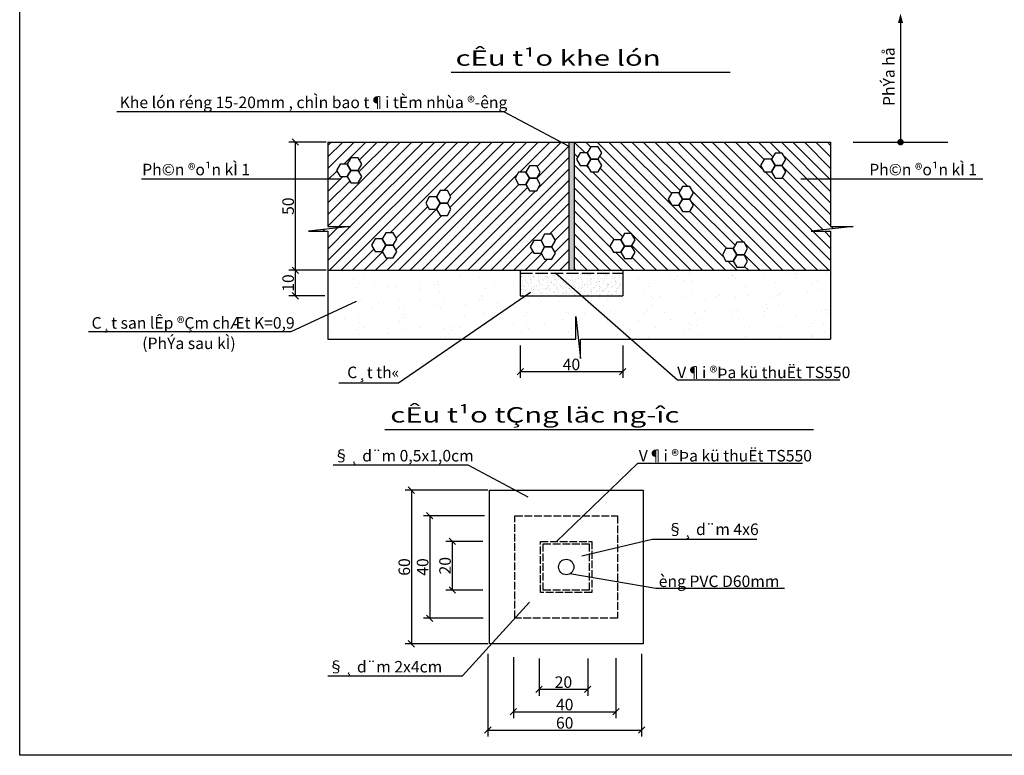
# Model space of a CAD drawing. Extents: x 370 to 2559, y -1454 to 2536.
# Drawn here: x 371 to 1140, y -178 to 396 of the extents above; entities that cross this region are included whole.
import ezdxf

# ---------------------------------------------------------------- set-up
doc = ezdxf.new("R2010")
doc.units = 0
doc.linetypes.add('ACAD_ISO02W100', pattern=[15, 12, -3])
doc.layers.get('0').update_dxf_attribs({"linetype": 'CONTINUOUS'})
doc.layers.get('DEFPOINTS').update_dxf_attribs({"linetype": 'CONTINUOUS'})
doc.layers.add('DIA-HINH', color=7, linetype='CONTINUOUS')
doc.layers.add('TOVL', color=9, linetype='CONTINUOUS')
doc.styles.add('70', font='VNARIAL.ttf', dxfattribs={"height": 2})
doc.styles.add('71', font='VNARIAL.ttf', dxfattribs={"height": 9})
doc.styles.add('BICH', font='VHARIAL.ttf', dxfattribs={"height": 0.42})
doc.dimstyles.new('71', dxfattribs={"dimtxt": 9, "dimasz": 5, "dimexe": 5, "dimexo": 1.2, "dimgap": 1, "dimtad": 1, "dimdec": 4, "dimdsep": 46, "dimlunit": 6, "dimtxsty": '71', "dimblk1": 'OBLIQUE', "dimblk2": 'OBLIQUE', "dimsah": 1, "dimcen": 2.5, "dimadec": 0, "dimazin": 0, "dimtfac": 1, "dimtdec": 4, "dimtmove": 0, "dimatfit": 3, "dimldrblk": 'OBLIQUE', "dimfxl": 0, "dimtolj": 1, "dimtzin": 0, "dimarcsym": 0})

# ---------------------------------------------------------------- blocks, each defined once
blk = doc.blocks.new('_OBLIQUE')
at = {"color": 0, "linetype": 'ByBlock'}
blk.add_line((-0.5, -0.5), (0.5, 0.5), dxfattribs=at)
blk = doc.blocks.new('*D109')
at = {"color": 0, "linetype": 'ByBlock'}
for p, q in [((610.77, 300.28), (581.57, 300.28)), ((586.57, 300.28), (586.57, 200.28)), ((610.77, 200.28), (581.57, 200.28))]:
    blk.add_line(p, q, dxfattribs=at)
at = {"layer": 'DEFPOINTS', "color": 0, "linetype": 'ByBlock'}
for p in [(611.97, 300.28), (586.57, 200.28), (611.97, 200.28)]:
    blk.add_point(p, dxfattribs=at)
at = {"color": 0, "linetype": 'ByBlock', "xscale": 5, "yscale": 5, "zscale": 5}
for p, rotation in [((586.57, 300.28), 90), ((586.57, 200.28), 270)]:
    blk.add_blockref('_OBLIQUE', p, dxfattribs=dict(at, rotation=rotation))
at = {"color": 0, "linetype": 'ByBlock', "insert": (580.98, 250.28), "char_height": 9, "attachment_point": 5, "rotation": 90, "style": '71'}
blk.add_mtext('\\A1;50', dxfattribs=at)
blk = doc.blocks.new('*D110')
at = {"color": 0, "linetype": 'ByBlock'}
for p, q in [((609.57, 200.28), (581.57, 200.28)), ((586.57, 200.28), (586.57, 180.28)), ((609.57, 180.28), (581.57, 180.28))]:
    blk.add_line(p, q, dxfattribs=at)
at = {"layer": 'DEFPOINTS', "color": 0, "linetype": 'ByBlock'}
for p in [(610.77, 200.28), (586.57, 180.28), (610.77, 180.28)]:
    blk.add_point(p, dxfattribs=at)
at = {"color": 0, "linetype": 'ByBlock', "xscale": 5, "yscale": 5, "zscale": 5}
for p, rotation in [((586.57, 200.28), 90), ((586.57, 180.28), 270)]:
    blk.add_blockref('_OBLIQUE', p, dxfattribs=dict(at, rotation=rotation))
at = {"color": 0, "linetype": 'ByBlock', "insert": (580.98, 190.28), "char_height": 9, "attachment_point": 5, "rotation": 90, "style": '71'}
blk.add_mtext('\\A1;10', dxfattribs=at)
blk = doc.blocks.new('*D120')
at = {"color": 0, "linetype": 'ByBlock'}
for p, q in [((762.12, 141.52), (762.12, 116.15)), ((842.12, 141.52), (842.12, 116.15)), ((762.12, 121.15), (842.12, 121.15))]:
    blk.add_line(p, q, dxfattribs=at)
at = {"layer": 'DEFPOINTS', "color": 0, "linetype": 'ByBlock'}
for p in [(762.12, 142.72), (842.12, 142.72), (842.12, 121.15)]:
    blk.add_point(p, dxfattribs=at)
at = {"color": 0, "linetype": 'ByBlock', "xscale": 5, "yscale": 5, "zscale": 5, "rotation": 180}
blk.add_blockref('_OBLIQUE', (762.12, 121.15), dxfattribs=at)
at = {"color": 0, "linetype": 'ByBlock', "xscale": 5, "yscale": 5, "zscale": 5}
blk.add_blockref('_OBLIQUE', (842.12, 121.15), dxfattribs=at)
at = {"color": 0, "linetype": 'ByBlock', "insert": (802.12, 126.74), "char_height": 9, "attachment_point": 5, "style": '71'}
blk.add_mtext('\\A1;40', dxfattribs=at)
blk = doc.blocks.new('*D108')
at = {"color": 0, "linetype": 'ByBlock'}
for p, q in [((733.03, -11.43), (704.05, -11.43)), ((709.05, -11.43), (709.05, -49.43)), ((733.03, -49.43), (704.05, -49.43))]:
    blk.add_line(p, q, dxfattribs=at)
at = {"layer": 'DEFPOINTS', "color": 0, "linetype": 'ByBlock'}
for p in [(734.23, -11.43), (709.05, -49.43), (734.23, -49.43)]:
    blk.add_point(p, dxfattribs=at)
at = {"color": 0, "linetype": 'ByBlock', "xscale": 5, "yscale": 5, "zscale": 5}
for p, rotation in [((709.05, -11.43), 90), ((709.05, -49.43), 270)]:
    blk.add_blockref('_OBLIQUE', p, dxfattribs=dict(at, rotation=rotation))
at = {"color": 0, "linetype": 'ByBlock', "insert": (703.46, -30.43), "char_height": 9, "attachment_point": 5, "rotation": 90, "style": '71'}
blk.add_mtext('\\A1;20', dxfattribs=at)
blk = doc.blocks.new('*D107')
at = {"color": 0, "linetype": 'ByBlock'}
for p, q in [((734.24, 8.57), (686.53, 8.57)), ((691.53, 8.57), (691.53, -71.43)), ((733.32, -71.43), (686.53, -71.43))]:
    blk.add_line(p, q, dxfattribs=at)
at = {"layer": 'DEFPOINTS', "color": 0, "linetype": 'ByBlock'}
for p in [(735.44, 8.57), (691.53, -71.43), (734.52, -71.43)]:
    blk.add_point(p, dxfattribs=at)
at = {"color": 0, "linetype": 'ByBlock', "xscale": 5, "yscale": 5, "zscale": 5}
for p, rotation in [((691.53, 8.57), 90), ((691.53, -71.43), 270)]:
    blk.add_blockref('_OBLIQUE', p, dxfattribs=dict(at, rotation=rotation))
at = {"color": 0, "linetype": 'ByBlock', "insert": (685.93, -31.43), "char_height": 9, "attachment_point": 5, "rotation": 90, "style": '71'}
blk.add_mtext('\\A1;40', dxfattribs=at)
blk = doc.blocks.new('*D106')
at = {"color": 0, "linetype": 'ByBlock'}
for p, q in [((736.84, 28.57), (672.23, 28.57)), ((677.23, 28.57), (677.23, -91.43)), ((736.84, -91.43), (672.23, -91.43))]:
    blk.add_line(p, q, dxfattribs=at)
at = {"layer": 'DEFPOINTS', "color": 0, "linetype": 'ByBlock'}
for p in [(738.04, 28.57), (677.23, -91.43), (738.04, -91.43)]:
    blk.add_point(p, dxfattribs=at)
at = {"color": 0, "linetype": 'ByBlock', "xscale": 5, "yscale": 5, "zscale": 5}
for p, rotation in [((677.23, 28.57), 90), ((677.23, -91.43), 270)]:
    blk.add_blockref('_OBLIQUE', p, dxfattribs=dict(at, rotation=rotation))
at = {"color": 0, "linetype": 'ByBlock', "insert": (671.64, -31.43), "char_height": 9, "attachment_point": 5, "rotation": 90, "style": '71'}
blk.add_mtext('\\A1;60', dxfattribs=at)
blk = doc.blocks.new('*D122')
at = {"color": 0, "linetype": 'ByBlock'}
for p, q in [((756.84, -101.71), (756.84, -149.42)), ((836.84, -102.63), (836.84, -149.42)), ((756.84, -144.42), (836.84, -144.42))]:
    blk.add_line(p, q, dxfattribs=at)
at = {"layer": 'DEFPOINTS', "color": 0, "linetype": 'ByBlock'}
for p in [(756.84, -100.51), (836.84, -101.43), (836.84, -144.42)]:
    blk.add_point(p, dxfattribs=at)
at = {"color": 0, "linetype": 'ByBlock', "xscale": 5, "yscale": 5, "zscale": 5, "rotation": 180}
blk.add_blockref('_OBLIQUE', (756.84, -144.42), dxfattribs=at)
at = {"color": 0, "linetype": 'ByBlock', "xscale": 5, "yscale": 5, "zscale": 5}
blk.add_blockref('_OBLIQUE', (836.84, -144.42), dxfattribs=at)
at = {"color": 0, "linetype": 'ByBlock', "insert": (796.84, -138.83), "char_height": 9, "attachment_point": 5, "style": '71'}
blk.add_mtext('\\A1;40', dxfattribs=at)
blk = doc.blocks.new('*D103')
at = {"color": 0, "linetype": 'ByBlock'}
for p, q in [((736.84, -99.11), (736.84, -163.72)), ((856.84, -99.11), (856.84, -163.72)), ((736.84, -158.72), (856.84, -158.72))]:
    blk.add_line(p, q, dxfattribs=at)
at = {"layer": 'DEFPOINTS', "color": 0, "linetype": 'ByBlock'}
for p in [(736.84, -97.91), (856.84, -97.91), (856.84, -158.72)]:
    blk.add_point(p, dxfattribs=at)
at = {"color": 0, "linetype": 'ByBlock', "xscale": 5, "yscale": 5, "zscale": 5, "rotation": 180}
blk.add_blockref('_OBLIQUE', (736.84, -158.72), dxfattribs=at)
at = {"color": 0, "linetype": 'ByBlock', "xscale": 5, "yscale": 5, "zscale": 5}
blk.add_blockref('_OBLIQUE', (856.84, -158.72), dxfattribs=at)
at = {"color": 0, "linetype": 'ByBlock', "insert": (796.84, -153.13), "char_height": 9, "attachment_point": 5, "style": '71'}
blk.add_mtext('\\A1;60', dxfattribs=at)
blk = doc.blocks.new('*D121')
at = {"color": 0, "linetype": 'ByBlock'}
for p, q in [((776.84, -102.92), (776.84, -131.9)), ((814.84, -102.92), (814.84, -131.9)), ((776.84, -126.9), (814.84, -126.9))]:
    blk.add_line(p, q, dxfattribs=at)
at = {"layer": 'DEFPOINTS', "color": 0, "linetype": 'ByBlock'}
for p in [(776.84, -101.72), (814.84, -101.72), (814.84, -126.9)]:
    blk.add_point(p, dxfattribs=at)
at = {"color": 0, "linetype": 'ByBlock', "xscale": 5, "yscale": 5, "zscale": 5, "rotation": 180}
blk.add_blockref('_OBLIQUE', (776.84, -126.9), dxfattribs=at)
at = {"color": 0, "linetype": 'ByBlock', "xscale": 5, "yscale": 5, "zscale": 5}
blk.add_blockref('_OBLIQUE', (814.84, -126.9), dxfattribs=at)
at = {"color": 0, "linetype": 'ByBlock', "insert": (795.84, -121.31), "char_height": 9, "attachment_point": 5, "style": '71'}
blk.add_mtext('\\A1;20', dxfattribs=at)

msp = doc.modelspace()

# ---------------------------------------------------------------- hatches: boundary and pattern name
at = {"layer": 'TOVL'}
h = msp.add_hatch(dxfattribs=at)
h.set_pattern_fill('ANSI31', color=256, scale=2, style=0)
h.paths.add_polyline_path([(611.96632, 300.27813), (611.96632, 234.39054), (629.57238, 234.39054), (596.91245, 230.76631), (611.96632, 230.76631), (611.96632, 200.27813), (800.12272, 200.27813), (800.12272, 300.27813)])
h.paths.add_polyline_path([(708.09145, 257.63353), (705.27112, 252.74857), (708.09145, 247.86362), (705.27112, 242.97867), (699.63046, 242.97867), (696.81013, 247.86362), (691.16947, 247.86362), (688.34914, 252.74857), (691.16947, 257.63353), (696.81013, 257.63353), (699.63046, 262.51848), (705.27112, 262.51848)], flags=16)
h.paths.add_polyline_path([(758.059, 272.01851), (760.87933, 276.90346), (766.51999, 276.90346), (769.34032, 281.78842), (774.98098, 281.78842), (777.80131, 276.90346), (774.98098, 272.01851), (777.80131, 267.13356), (774.98098, 262.2486), (769.34032, 262.2486), (766.51999, 267.13356), (760.87933, 267.13356)], flags=16)
h.paths.add_polyline_path([(772.70511, 223.44492), (778.34577, 223.44492), (781.1661, 228.32988), (786.80675, 228.32988), (789.62708, 223.44492), (786.80675, 218.55997), (789.62708, 213.67502), (786.80675, 208.79006), (781.1661, 208.79006), (778.34577, 213.67502), (772.70511, 213.67502), (769.88478, 218.55997)], flags=16)
h.paths.add_polyline_path([(665.7676, 224.68815), (662.94727, 219.80319), (665.7676, 214.91824), (662.94727, 210.03329), (657.30661, 210.03329), (654.48628, 214.91824), (648.84563, 214.91824), (646.0253, 219.80319), (648.84563, 224.68815), (654.48628, 224.68815), (657.30661, 229.5731), (662.94727, 229.5731)], flags=16)
h.paths.add_polyline_path([(638.38159, 273.34966), (635.56126, 268.46471), (629.9206, 268.46471), (627.10027, 273.34966), (621.45961, 273.34966), (618.63928, 278.23462), (621.45961, 283.11957), (627.10027, 283.11957), (629.9206, 288.00452), (635.56126, 288.00452), (638.38159, 283.11957), (635.56126, 278.23462)], flags=16)
msp.add_hatch(color=256, dxfattribs=at).paths.add_polyline_path([(804.12272, 300.27813), (800.12272, 300.27813), (800.12272, 200.27813), (804.12272, 200.27813)])
h = msp.add_hatch(dxfattribs=at)
h.set_pattern_fill('ANSI31', color=256, scale=2, angle=90, style=0)
h.paths.add_polyline_path([(1004.38367, 200.27813), (1004.38367, 230.76631), (989.3298, 230.76631), (1021.98973, 234.39054), (1004.38367, 234.39054), (1004.38367, 300.27813), (804.12272, 300.27813), (804.12272, 200.27813)])
h.paths.add_polyline_path([(880.38195, 250.97167), (877.56162, 255.85663), (880.38195, 260.74158), (886.0226, 260.74158), (888.84293, 265.62653), (894.48359, 265.62653), (897.30392, 260.74158), (894.48359, 255.85663), (897.30392, 250.97167), (894.48359, 246.08672), (888.84293, 246.08672), (886.0226, 250.97167)], flags=16)
h.paths.add_polyline_path([(849.0477, 228.95149), (851.86803, 224.06654), (849.0477, 219.18158), (851.86803, 214.29663), (849.0477, 209.41168), (843.40704, 209.41168), (840.58671, 214.29663), (834.94605, 214.29663), (832.12572, 219.18158), (834.94605, 224.06654), (840.58671, 224.06654), (843.40704, 228.95149)], flags=16)
h.paths.add_polyline_path([(922.70579, 217.22881), (928.34645, 217.22881), (931.16678, 222.11377), (936.80744, 222.11377), (939.62777, 217.22881), (936.80744, 212.34386), (939.62777, 207.45891), (936.80744, 202.57395), (931.16678, 202.57395), (928.34645, 207.45891), (922.70579, 207.45891), (919.88546, 212.34386)], flags=16)
h.paths.add_polyline_path([(822.9065, 277.16726), (817.26585, 277.16726), (814.44552, 282.05222), (808.80486, 282.05222), (805.98453, 286.93717), (808.80486, 291.82212), (814.44552, 291.82212), (817.26585, 296.70708), (822.9065, 296.70708), (825.72683, 291.82212), (822.9065, 286.93717), (825.72683, 282.05222)], flags=16)
h.paths.add_polyline_path([(949.76112, 281.96428), (952.58145, 286.84924), (958.22211, 286.84924), (961.04243, 291.73419), (966.68309, 291.73419), (969.50342, 286.84924), (966.68309, 281.96428), (969.50342, 277.07933), (966.68309, 272.19438), (961.04243, 272.19438), (958.22211, 277.07933), (952.58145, 277.07933)], flags=16)
h = msp.add_hatch(dxfattribs=at)
h.set_pattern_fill('AR-SAND', color=1, scale=0.5, angle=90, style=0)
h.paths.add_polyline_path([(842.12272, 200.27813), (842.12272, 180.27813), (762.12272, 180.27813), (762.12272, 200.27813), (611.96632, 200.27813), (611.96632, 146.43515), (805.42351, 146.43515), (805.42351, 164.04121), (809.04774, 131.38128), (809.04774, 146.43515), (1004.38367, 146.43515), (1004.38367, 200.27813)])
h = msp.add_hatch(dxfattribs=at)
h.set_pattern_fill('AR-SAND', color=1, scale=0.1, angle=90, style=0)
h.paths.add_polyline_path([(842.12272, 180.27813), (842.12272, 197.86856), (762.12272, 197.86856), (762.12272, 180.27813)])

# ---------------------------------------------------------------- linework, layer by layer
at = {"color": 10}
msp.add_lwpolyline([(2557.55105, -178.45314), (371.45403, -178.45314), (371.45403, 961.54686), (2557.55105, 961.54686)], close=True, dxfattribs=at)
at = {"layer": 'TOVL', "color": 0}
for p, q in [((1058.95737, 393.30388), (1058.95737, 300.27813)), ((447.33556, 324.13568), (749.06796, 324.13568)), ((749.06796, 324.13568), (800.12272, 297.22837)), ((1022.07045, 300.27813), (1095.8443, 300.27813)), ((466.55678, 271.54353), (622.19791, 271.54353)), ((1123.25383, 271.32868), (981.02452, 271.32868)), ((884.9686, 114.44345), (789.55953, 197.86856)), ((667.14472, 112.43871), (770.26562, 183.02649)), ((583.26843, 152.43026), (634.45485, 176.14089)), ((425.053, 152.43026), (583.26843, 152.43026)), ((620.65447, 112.43871), (667.14472, 112.43871)), ((1011.67672, 114.44345), (884.9686, 114.44345)), ((616.10038, 48.25566), (721.30574, 48.25566)), ((721.30574, 48.25566), (767.99538, 23.29213)), ((853.53454, 49.39936), (790.37553, -11.43473)), ((982.37891, 49.39936), (853.53454, 49.39936)), ((865.17212, -9.8849), (810.28124, -22.93739)), ((946.85498, -9.8849), (865.17212, -9.8849)), ((867.94156, -48.24471), (800.9746, -36.66714)), ((968.34665, -48.24471), (867.94156, -48.24471)), ((717.17858, -116.49248), (769.39142, -58.81181)), ((611.97322, -116.49248), (717.17858, -116.49248))]:
    msp.add_line(p, q, dxfattribs=at)
at = {"layer": 'TOVL', "color": 2}
for p, q in [((708.13474, 354.92022), (926.02855, 354.92022)), ((611.96632, 300.27813), (1004.38367, 300.27813)), ((800.12272, 300.27813), (800.12272, 200.27813)), ((804.12272, 300.27813), (804.12272, 200.27813)), ((611.96632, 200.27813), (1004.38367, 200.27813)), ((762.12272, 200.27813), (762.12272, 180.27813)), ((842.12272, 200.27813), (842.12272, 180.27813)), ((762.12272, 180.27813), (842.12272, 180.27813)), ((656.38547, 75.8672), (991.14587, 75.8672))]:
    msp.add_line(p, q, dxfattribs=at)
at = {"layer": 'TOVL', "color": 6, "linetype": 'ACAD_ISO02W100', "ltscale": 0.8}
msp.add_line((762.12272, 197.86856), (842.12272, 197.86856), dxfattribs=at)
at = {"layer": 'TOVL', "color": 0}
msp.add_lwpolyline([(1058.95737, 400.60611, 0, 4, 0), (1058.95737, 393.30388, 4, 4, 0)], format="xyseb", dxfattribs=at)
for points in [[(611.96632, 300.27813), (611.96632, 234.39054), (629.57238, 234.39054), (596.91245, 230.76631)], [(1004.38367, 300.27813), (1004.38367, 234.39054), (1021.98973, 234.39054), (989.3298, 230.76631)], [(596.91245, 230.76631), (611.96632, 230.76631), (611.96632, 146.43515)], [(989.3298, 230.76631), (1004.38367, 230.76631), (1004.38367, 146.43515)], [(611.96632, 146.43515), (805.42351, 146.43515), (805.42351, 164.04121), (809.04774, 131.38128)], [(809.04774, 131.38128), (809.04774, 146.43515), (1004.38367, 146.43515)]]:
    msp.add_lwpolyline(points, dxfattribs=at)
at = {"layer": 'TOVL', "color": 0, "const_width": 2.5}
msp.add_lwpolyline([(1057.70737, 300.27813, 1), (1060.20737, 300.27813, 1)], format="xyb", close=True, dxfattribs=at)
at = {"layer": 'TOVL'}
for points in [[(825.72683, 291.82212), (822.9065, 296.70708), (817.26585, 296.70708), (814.44552, 291.82212), (817.26585, 286.93717), (822.9065, 286.93717)], [(638.38159, 283.11957), (635.56126, 288.00452), (629.9206, 288.00452), (627.10027, 283.11957), (629.9206, 278.23462), (635.56126, 278.23462)], [(817.26585, 286.93717), (814.44552, 291.82212), (808.80486, 291.82212), (805.98453, 286.93717), (808.80486, 282.05222), (814.44552, 282.05222)], [(825.72683, 282.05222), (822.9065, 286.93717), (817.26585, 286.93717), (814.44552, 282.05222), (817.26585, 277.16726), (822.9065, 277.16726)], [(961.04243, 281.96428), (958.22211, 286.84924), (952.58145, 286.84924), (949.76112, 281.96428), (952.58145, 277.07933), (958.22211, 277.07933)], [(969.50342, 286.84924), (966.68309, 291.73419), (961.04243, 291.73419), (958.22211, 286.84924), (961.04243, 281.96428), (966.68309, 281.96428)], [(629.9206, 278.23462), (627.10027, 283.11957), (621.45961, 283.11957), (618.63928, 278.23462), (621.45961, 273.34966), (627.10027, 273.34966)], [(638.38159, 273.34966), (635.56126, 278.23462), (629.9206, 278.23462), (627.10027, 273.34966), (629.9206, 268.46471), (635.56126, 268.46471)], [(769.34032, 272.01851), (766.51999, 276.90346), (760.87933, 276.90346), (758.059, 272.01851), (760.87933, 267.13356), (766.51999, 267.13356)], [(777.80131, 276.90346), (774.98098, 281.78842), (769.34032, 281.78842), (766.51999, 276.90346), (769.34032, 272.01851), (774.98098, 272.01851)], [(969.50342, 277.07933), (966.68309, 281.96428), (961.04243, 281.96428), (958.22211, 277.07933), (961.04243, 272.19438), (966.68309, 272.19438)], [(777.80131, 267.13356), (774.98098, 272.01851), (769.34032, 272.01851), (766.51999, 267.13356), (769.34032, 262.2486), (774.98098, 262.2486)], [(708.09145, 257.63353), (705.27112, 262.51848), (699.63046, 262.51848), (696.81013, 257.63353), (699.63046, 252.74857), (705.27112, 252.74857)], [(897.30392, 260.74158), (894.48359, 265.62653), (888.84293, 265.62653), (886.0226, 260.74158), (888.84293, 255.85663), (894.48359, 255.85663)], [(699.63046, 252.74857), (696.81013, 257.63353), (691.16947, 257.63353), (688.34914, 252.74857), (691.16947, 247.86362), (696.81013, 247.86362)], [(888.84293, 255.85663), (886.0226, 260.74158), (880.38195, 260.74158), (877.56162, 255.85663), (880.38195, 250.97167), (886.0226, 250.97167)], [(897.30392, 250.97167), (894.48359, 255.85663), (888.84293, 255.85663), (886.0226, 250.97167), (888.84293, 246.08672), (894.48359, 246.08672)], [(708.09145, 247.86362), (705.27112, 252.74857), (699.63046, 252.74857), (696.81013, 247.86362), (699.63046, 242.97867), (705.27112, 242.97867)], [(657.30661, 219.80319), (654.48628, 224.68815), (648.84563, 224.68815), (646.0253, 219.80319), (648.84563, 214.91824), (654.48628, 214.91824)], [(665.7676, 224.68815), (662.94727, 229.5731), (657.30661, 229.5731), (654.48628, 224.68815), (657.30661, 219.80319), (662.94727, 219.80319)], [(781.1661, 218.55997), (778.34577, 223.44492), (772.70511, 223.44492), (769.88478, 218.55997), (772.70511, 213.67502), (778.34577, 213.67502)], [(789.62708, 223.44492), (786.80675, 228.32988), (781.1661, 228.32988), (778.34577, 223.44492), (781.1661, 218.55997), (786.80675, 218.55997)], [(843.40704, 219.18158), (840.58671, 224.06654), (834.94605, 224.06654), (832.12572, 219.18158), (834.94605, 214.29663), (840.58671, 214.29663)], [(851.86803, 224.06654), (849.0477, 228.95149), (843.40704, 228.95149), (840.58671, 224.06654), (843.40704, 219.18158), (849.0477, 219.18158)], [(665.7676, 214.91824), (662.94727, 219.80319), (657.30661, 219.80319), (654.48628, 214.91824), (657.30661, 210.03329), (662.94727, 210.03329)], [(789.62708, 213.67502), (786.80675, 218.55997), (781.1661, 218.55997), (778.34577, 213.67502), (781.1661, 208.79006), (786.80675, 208.79006)], [(851.86803, 214.29663), (849.0477, 219.18158), (843.40704, 219.18158), (840.58671, 214.29663), (843.40704, 209.41168), (849.0477, 209.41168)], [(931.16678, 212.34386), (928.34645, 217.22881), (922.70579, 217.22881), (919.88546, 212.34386), (922.70579, 207.45891), (928.34645, 207.45891)], [(939.62777, 217.22881), (936.80744, 222.11377), (931.16678, 222.11377), (928.34645, 217.22881), (931.16678, 212.34386), (936.80744, 212.34386)], [(939.62777, 207.45891), (936.80744, 212.34386), (931.16678, 212.34386), (928.34645, 207.45891), (931.16678, 202.57395), (936.80744, 202.57395)]]:
    msp.add_lwpolyline(points, close=True, dxfattribs=at)
at = {"layer": 'TOVL', "color": 2, "linetype": 'Continuous', "ltscale": 0.5}
msp.add_lwpolyline([(858.03829, -91.43473), (738.03829, -91.43473), (738.03829, 28.56527), (858.03829, 28.56527)], close=True, dxfattribs=at)
at = {"layer": 'TOVL', "color": 2, "linetype": 'ACAD_ISO02W100', "ltscale": 0.5}
for points in [[(838.03829, -71.43473), (758.03829, -71.43473), (758.03829, 8.56527), (838.03829, 8.56527)], [(818.03829, -51.43473), (778.03829, -51.43473), (778.03829, -11.43473), (818.03829, -11.43473)], [(816.03829, -49.43473), (780.03829, -49.43473), (780.03829, -13.43473), (816.03829, -13.43473)]]:
    msp.add_lwpolyline(points, close=True, dxfattribs=at)
at = {"layer": 'TOVL', "color": 4}
msp.add_circle((798.03829, -31.43473), 6, dxfattribs=at)

# ---------------------------------------------------------------- texts
at = {"style": '70'}
msp.add_text('PhÝa hå', height=9, rotation=90, dxfattribs=at).set_placement((1054.34815, 328.5168))
for s, p in [('Khe lón réng 15-20mm , chÌn bao t¶i tÈm nhùa ®\xadêng', (449.4901, 326.80407)), ('Ph©n ®o¹n kÌ 1', (467.1034, 274.36857)), ('Ph©n ®o¹n kÌ 1', (1034.54643, 274.36857)), ('C¸t san lÊp ®Çm chÆt K=0,9', (427.54954, 154.63561)), ('(PhÝa sau kÌ)', (467.1034, 138.70694)), ('C¸t th«', (627.08282, 116.00918)), ('V¶i ®Þa kü thuËt TS550', (884.62228, 116.00918)), ('V¶i ®Þa kü thuËt TS550', (854.65188, 50.95466)), ('§¸ d¨m 0,5x1,0cm', (616.33362, 50.95466)), ('§¸ d¨m 4x6', (876.86962, -6.4763)), ('èng PVC D60mm', (870.23127, -47.08404)), ('§¸ d¨m 2x4cm', (612.20646, -113.79348))]:
    msp.add_text(s, height=9, dxfattribs=at).set_placement(p)
at = {"layer": 'DIA-HINH', "color": 7, "style": 'BICH', "width": 1.4}
for s, p in [('cÊu t¹o khe lón', (711.63083, 359.90177)), ('cÊu t¹o tÇng läc ng\xadîc', (660.6743, 81.35047))]:
    msp.add_text(s, height=12, dxfattribs=at).set_placement(p)

# ---------------------------------------------------------------- dimensions: what is measured, and where the dimension line sits
at = {"layer": 'TOVL', "color": 0}
for base, p1, p2, angle, text, picture, middle in [((586.57373, 200.27813), (611.96632, 300.27813), (611.96632, 200.27813), 90, '50', '*D109', (580.98164, 250.27813)), ((586.57373, 180.27813), (610.76632, 200.27813), (610.76632, 180.27813), 90, '10', '*D110', (580.98164, 190.27813)), ((677.23019, -91.43473), (738.03829, 28.56527), (738.03829, -91.43473), 90, '60', '*D106', (671.63811, -31.43473)), ((691.52674, -71.43473), (735.44051, 8.56527), (734.51815, -71.43473), 90, '40', '*D107', (685.93466, -31.43473)), ((709.05155, -49.43473), (734.22627, -11.43473), (734.22627, -49.43473), 90, '20', '*D108', (703.45946, -30.43473)), ((856.83829, -158.71889), (736.83829, -97.91079), (856.83829, -97.91079), 180, '60', '*D103', (796.83829, -153.12681)), ((836.83829, -144.42234), (756.83829, -100.50857), (836.83829, -101.43093), 180, '40', '*D122', (796.83829, -138.83026)), ((814.83829, -126.89753), (776.83829, -101.72281), (814.83829, -101.72281), 180, '20', '*D121', (795.83829, -121.30545))]:
    dim = msp.add_linear_dim(base=base, p1=p1, p2=p2, angle=angle, text=text, dimstyle='71', dxfattribs=at)
    dim.commit()
    dim.dimension.update_dxf_attribs({"geometry": picture, "text_midpoint": middle})
dim = msp.add_linear_dim(base=(842.12272, 121.1451), p1=(762.12272, 142.71943), p2=(842.12272, 142.71943), text='40', dimstyle='71', dxfattribs=at)
dim.commit()
dim.dimension.update_dxf_attribs({"geometry": '*D120', "text_midpoint": (802.12272, 126.73719)})

doc.saveas('drawing.dxf')
